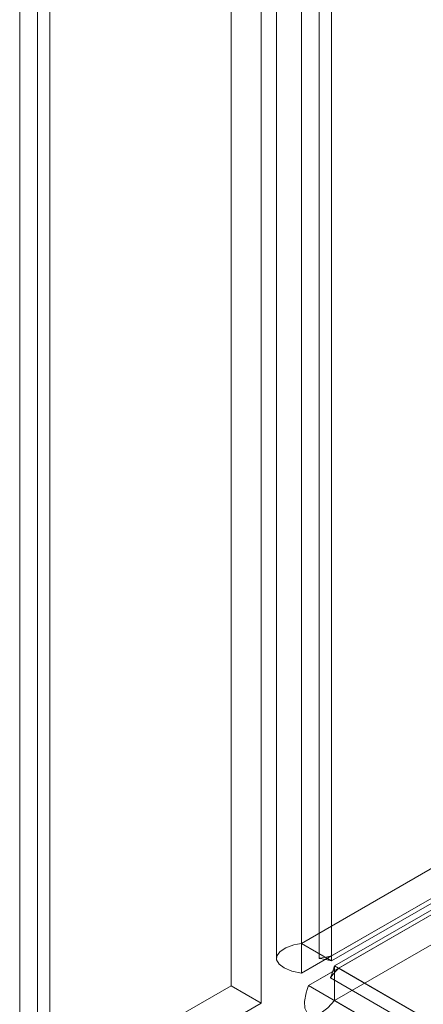
# Model space of a CAD drawing. Units: millimetres. Extents: x 0 to 420, y 0 to 297.
# Drawn here: x 285 to 287, y 149 to 155 of the extents above; entities that cross this region are included whole.
import ezdxf

# ---------------------------------------------------------------- set-up
doc = ezdxf.new("R2010")
doc.units = ezdxf.units.MM

msp = doc.modelspace()

# ---------------------------------------------------------------- linework, layer by layer
at = {"color": 7, "linetype": 'Continuous', "lineweight": 15}
for p, q in [((286.5355, 149.1535), (286.5355, 230.3608)), ((286.7122, 149.0514), (286.7122, 230.2588)), ((286.389, 230.0403), (286.389, 149.0659)), ((286.639, 230.0401), (286.639, 149.0659)), ((286.7122, 229.8217), (286.7122, 149.0803)), ((286.5355, 148.9783), (286.5355, 229.7196)), ((286.123, 229.3158), (286.123, 148.9058)), ((286.2998, 229.2138), (286.2998, 148.8038)), ((284.8855, 228.6015), (284.8855, 148.1915)), ((285.0623, 148.0894), (285.0623, 228.4994)), ((284.9891, 228.3001), (284.9891, 148.0846)), ((285.0623, 228.1008), (285.0623, 148.0798)), ((284.8855, 227.9988), (284.8855, 147.9778)), ((307.3951, 161.1955), (286.5355, 149.1535)), ((307.5719, 161.0935), (286.7122, 149.0514)), ((307.5886, 161.0646), (286.7289, 149.0226)), ((307.5886, 160.8605), (286.7289, 148.8184)), ((289.4817, 150.6797), (286.7122, 149.0803)), ((289.305, 150.5776), (286.5355, 148.9783)), ((286.7539, 149.0082), (289.5234, 150.6075)), ((286.5771, 148.9061), (289.3466, 150.5054)), ((286.7122, 149.0514), (286.5355, 149.1535)), ((286.5355, 148.9783), (286.7122, 149.0803)), ((357.0527, 108.4255), (286.7289, 149.0226)), ((286.7289, 149.0226), (286.7289, 148.8184)), ((286.5771, 148.9061), (286.7539, 149.0082)), ((286.7539, 149.0082), (356.6741, 108.6441)), ((284.8855, 148.1915), (286.123, 148.9058)), ((286.123, 148.9058), (286.2998, 148.8038)), ((356.4974, 108.542), (286.5771, 148.9061)), ((286.7048, 148.952), (356.8269, 108.4713)), ((285.0623, 148.0894), (286.2998, 148.8038)), ((357.0527, 108.2214), (286.7289, 148.8184))]:
    msp.add_line(p, q, dxfattribs=at)
at = {"color": 7, "linetype": 'Continuous', "lineweight": 15, "flags": 128}
for points in [[(286.5355, 148.9783), (286.4787, 148.9912), (286.4338, 149.0098), (286.4045, 149.0316), (286.3901, 149.0565), (286.392, 149.0812), (286.4101, 149.1057), (286.443, 149.1268), (286.4912, 149.1442), (286.5125, 149.1493), (286.5355, 149.1535)], [(286.7122, 149.0803), (286.6802, 149.0729), (286.6562, 149.0686), (286.6425, 149.0667), (286.6393, 149.0657), (286.6468, 149.0645), (286.6652, 149.0617), (286.6859, 149.0577), (286.7122, 149.0514)], [(286.7289, 149.0226), (286.7193, 148.9911), (286.711, 148.9682), (286.7059, 148.9554), (286.7051, 148.9521), (286.7099, 148.958), (286.7215, 148.9726), (286.7353, 148.9885), (286.7539, 149.0082)], [(286.7289, 148.8184), (286.6894, 148.7758), (286.6508, 148.7461), (286.6172, 148.7317), (286.5885, 148.7317), (286.568, 148.7457), (286.5559, 148.7737), (286.554, 148.8126), (286.563, 148.8632), (286.5693, 148.8841), (286.5771, 148.9061)]]:
    msp.add_lwpolyline(points, dxfattribs=at)

doc.saveas('drawing.dxf')
